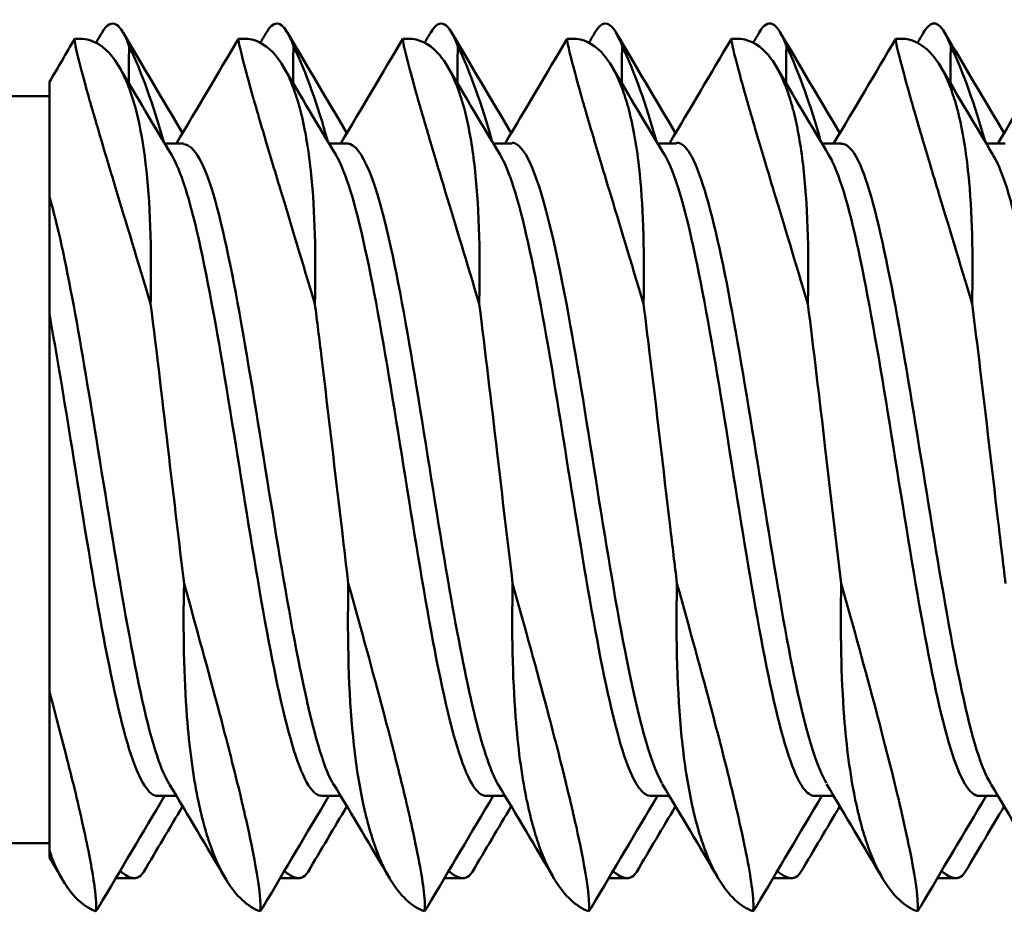
# Model space of a CAD drawing. Units: inches. Extents: x 0 to 17, y 0 to 11.
# Drawn here: x 7.7 to 7.8, y 4.1 to 4.2 of the extents above; entities that cross this region are included whole.
import ezdxf

# ---------------------------------------------------------------- set-up
doc = ezdxf.new("R2010")
doc.units = ezdxf.units.IN
doc.header["$MEASUREMENT"] = 0
doc.layers.add('Visible (ANSI)', color=7, linetype='Continuous', lineweight=50)

msp = doc.modelspace()

# ---------------------------------------------------------------- linework, layer by layer
at = {"layer": 'Visible (ANSI)', "color": 7}
for p, q in [((7.689944, 4.230865), (7.689454, 4.230865)), ((7.706444, 4.230865), (7.705885, 4.230865)), ((7.722944, 4.230865), (7.722385, 4.230865)), ((7.739444, 4.230865), (7.738885, 4.230865)), ((7.755944, 4.230865), (7.755385, 4.230865)), ((7.772444, 4.230865), (7.771885, 4.230865)), ((7.626898, 4.225111), (7.686898, 4.225111)), ((7.686898, 4.225057), (7.686898, 4.186678)), ((7.700359, 4.220361), (7.698467, 4.220361)), ((7.716859, 4.220361), (7.714967, 4.220361)), ((7.733359, 4.220361), (7.731467, 4.220361)), ((7.749859, 4.220361), (7.747967, 4.220361)), ((7.766359, 4.220361), (7.764467, 4.220361)), ((7.782859, 4.220361), (7.780967, 4.220361)), ((7.686898, 4.165328), (7.686898, 4.149341)), ((7.699651, 4.154861), (7.697759, 4.154861)), ((7.716151, 4.154861), (7.714259, 4.154861)), ((7.732651, 4.154861), (7.730759, 4.154861)), ((7.749151, 4.154861), (7.747259, 4.154861)), ((7.765651, 4.154861), (7.763759, 4.154861)), ((7.782151, 4.154861), (7.780259, 4.154861)), ((7.626898, 4.150111), (7.686898, 4.150111)), ((7.695423, 4.146611), (7.693568, 4.146611)), ((7.711923, 4.146611), (7.710068, 4.146611)), ((7.728423, 4.146611), (7.726568, 4.146611)), ((7.744923, 4.146611), (7.743068, 4.146611)), ((7.761423, 4.146611), (7.759568, 4.146611)), ((7.777923, 4.146611), (7.776068, 4.146611))]:
    msp.add_line(p, q, dxfattribs=at)
for points, knots in [([(7.69219, 4.231509), (7.692668, 4.232321), (7.693146, 4.232579), (7.694058, 4.232001), (7.694486, 4.23128), (7.694914, 4.230132)], [-7.6151822, -7.6151822, -7.6151822, -7.6151822, -7.5522628, -7.5522628, -7.4959368, -7.4959368, -7.4959368, -7.4959368]), ([(7.711414, 4.230132), (7.711365, 4.230263), (7.711316, 4.230389), (7.710579, 4.232196), (7.709897, 4.232762), (7.709033, 4.232022), (7.708858, 4.231798), (7.708684, 4.231502)], [7.382295, 7.382295, 7.382295, 7.382295, 7.3887115, 7.3887115, 7.4788177, 7.4788177, 7.5017268, 7.5017268, 7.5017268, 7.5017268]), ([(7.725184, 4.231502), (7.725647, 4.232289), (7.72611, 4.232561), (7.727024, 4.232058), (7.727468, 4.231326), (7.727914, 4.230132)], [-6.1714988, -6.1714988, -6.1714988, -6.1714988, -6.110563, -6.110563, -6.0519827, -6.0519827, -6.0519827, -6.0519827]), ([(7.744414, 4.230132), (7.744348, 4.230309), (7.744282, 4.230476), (7.743527, 4.232265), (7.742845, 4.232773), (7.741999, 4.231977), (7.741841, 4.231769), (7.741684, 4.231502)], [5.9383475, 5.9383475, 5.9383475, 5.9383475, 5.9470117, 5.9470117, 6.0371179, 6.0371179, 6.0577747, 6.0577747, 6.0577747, 6.0577747]), ([(7.758184, 4.231502), (7.75863, 4.23226), (7.759076, 4.232541), (7.759989, 4.232113), (7.760451, 4.231372), (7.760914, 4.230132)], [-4.727545, -4.727545, -4.727545, -4.727545, -4.6688633, -4.6688633, -4.6080289, -4.6080289, -4.6080289, -4.6080289]), ([(7.777414, 4.230132), (7.777331, 4.230355), (7.777248, 4.230562), (7.776476, 4.23233), (7.775794, 4.232779), (7.774964, 4.231931), (7.774824, 4.23174), (7.774684, 4.231502)], [4.4943991, 4.4943991, 4.4943991, 4.4943991, 4.5053119, 4.5053119, 4.5954181, 4.5954181, 4.6138232, 4.6138232, 4.6138232, 4.6138232]), ([(7.689454, 4.230865), (7.689373, 4.230865), (7.689474, 4.230221), (7.690014, 4.228022), (7.690349, 4.226774), (7.690838, 4.225051), (7.690887, 4.224877), (7.690958, 4.22463), (7.690978, 4.224559), (7.691014, 4.224434), (7.691029, 4.22438), (7.691062, 4.224267), (7.691079, 4.224207), (7.691121, 4.224063), (7.691145, 4.223979), (7.691228, 4.223692), (7.691287, 4.223487), (7.691534, 4.222639), (7.691732, 4.221964), (7.692419, 4.219638), (7.692957, 4.217844), (7.694583, 4.212454), (7.695771, 4.208544), (7.697058, 4.204266)], [0.026565, 0.026565, 0.026565, 0.026565, 0.1057064, 0.1057064, 0.1630744, 0.1630744, 0.1693568, 0.1693568, 0.1718452, 0.1718452, 0.1737119, 0.1737119, 0.1757651, 0.1757651, 0.1786109, 0.1786109, 0.1853518, 0.1853518, 0.2059192, 0.2059192, 0.2526687, 0.2526687, 0.3347383, 0.3347383, 0.3347383, 0.3347383]), ([(7.697058, 4.204266), (7.697061, 4.204393), (7.697064, 4.20452), (7.69717, 4.20988), (7.697021, 4.2145), (7.696336, 4.220226), (7.696039, 4.221907), (7.695626, 4.223567), (7.695579, 4.223748), (7.695509, 4.224005), (7.695487, 4.224084), (7.695448, 4.224222), (7.695432, 4.224282), (7.695397, 4.224403), (7.695378, 4.224465), (7.695332, 4.224621), (7.695303, 4.224715), (7.695188, 4.225087), (7.695098, 4.225357), (7.694794, 4.226209), (7.694568, 4.226753), (7.693627, 4.228686), (7.692808, 4.229699), (7.691282, 4.230671), (7.690628, 4.230865), (7.689944, 4.230865)], [0.015279, 0.015279, 0.015279, 0.015279, 0.0176407, 0.0176407, 0.1156241, 0.1156241, 0.1633407, 0.1633407, 0.1692938, 0.1692938, 0.171969, 0.171969, 0.1740003, 0.1740003, 0.1761536, 0.1761536, 0.1794806, 0.1794806, 0.1894622, 0.1894622, 0.2121869, 0.2121869, 0.2784807, 0.2784807, 0.3230855, 0.3230855, 0.3230855, 0.3230855]), ([(7.705885, 4.230865), (7.705832, 4.230865), (7.705988, 4.230063), (7.706624, 4.22761), (7.706924, 4.226507), (7.707346, 4.225023), (7.707393, 4.224857), (7.707461, 4.224619), (7.707481, 4.22455), (7.707518, 4.224421), (7.707535, 4.224362), (7.707569, 4.224242), (7.707587, 4.224181), (7.707631, 4.224028), (7.707657, 4.223937), (7.707754, 4.223601), (7.707827, 4.22335), (7.708077, 4.222492), (7.708263, 4.221859), (7.708947, 4.219545), (7.709498, 4.217709), (7.711124, 4.212318), (7.712293, 4.208471), (7.713558, 4.204266)], [0.0263317, 0.0263317, 0.0263317, 0.0263317, 0.1146052, 0.1146052, 0.163287, 0.163287, 0.1692753, 0.1692753, 0.1717153, 0.1717153, 0.1737559, 0.1737559, 0.1758547, 0.1758547, 0.1789288, 0.1789288, 0.1870888, 0.1870888, 0.2062529, 0.2062529, 0.2538899, 0.2538899, 0.3344733, 0.3344733, 0.3344733, 0.3344733]), ([(7.713558, 4.204266), (7.713665, 4.209145), (7.713558, 4.213505), (7.712952, 4.219535), (7.712618, 4.221582), (7.712135, 4.223532), (7.712086, 4.22372), (7.712016, 4.22398), (7.711995, 4.224054), (7.711959, 4.224183), (7.711944, 4.224238), (7.711911, 4.224352), (7.711894, 4.224411), (7.711853, 4.224551), (7.711829, 4.224631), (7.711748, 4.224895), (7.71169, 4.225076), (7.711432, 4.225849), (7.711218, 4.226398), (7.710495, 4.227995), (7.709936, 4.228864), (7.708456, 4.230415), (7.707486, 4.230865), (7.706444, 4.230865)], [0.015498, 0.015498, 0.015498, 0.015498, 0.1064, 0.1064, 0.1631003, 0.1631003, 0.1692791, 0.1692791, 0.1717931, 0.1717931, 0.1736661, 0.1736661, 0.1757135, 0.1757135, 0.1785284, 0.1785284, 0.1850912, 0.1850912, 0.2072307, 0.2072307, 0.2553601, 0.2553601, 0.3233501, 0.3233501, 0.3233501, 0.3233501]), ([(7.722385, 4.230865), (7.722337, 4.230865), (7.72246, 4.230209), (7.72302, 4.227991), (7.723355, 4.226754), (7.723838, 4.225051), (7.723886, 4.22488), (7.723956, 4.224635), (7.723977, 4.224564), (7.724013, 4.224438), (7.724028, 4.224384), (7.724061, 4.22427), (7.724078, 4.224211), (7.724119, 4.224068), (7.724143, 4.223984), (7.724224, 4.223705), (7.724282, 4.223505), (7.724541, 4.222615), (7.724755, 4.221886), (7.725478, 4.219443), (7.726036, 4.21758), (7.727661, 4.212196), (7.728814, 4.208403), (7.730058, 4.204266)], [0.0265594, 0.0265594, 0.0265594, 0.0265594, 0.1064, 0.1064, 0.1631003, 0.1631003, 0.1692791, 0.1692791, 0.1717931, 0.1717931, 0.1736661, 0.1736661, 0.1757135, 0.1757135, 0.1785284, 0.1785284, 0.1850912, 0.1850912, 0.2072307, 0.2072307, 0.2553601, 0.2553601, 0.3347271, 0.3347271, 0.3347271, 0.3347271]), ([(7.730058, 4.204266), (7.73006, 4.204356), (7.730062, 4.204445), (7.730171, 4.209759), (7.730028, 4.214376), (7.729349, 4.220152), (7.729048, 4.221872), (7.728627, 4.223563), (7.728579, 4.223745), (7.728511, 4.223997), (7.728491, 4.224069), (7.728455, 4.224201), (7.728438, 4.22426), (7.728403, 4.22438), (7.728386, 4.224441), (7.728342, 4.224589), (7.728315, 4.224676), (7.728218, 4.224991), (7.728145, 4.225214), (7.727896, 4.225938), (7.72771, 4.226411), (7.727025, 4.227939), (7.726475, 4.228809), (7.724992, 4.230397), (7.724006, 4.230865), (7.722944, 4.230865)], [0.0152776, 0.0152776, 0.0152776, 0.0152776, 0.0169424, 0.0169424, 0.1146044, 0.1146044, 0.1632858, 0.1632858, 0.1692741, 0.1692741, 0.1717141, 0.1717141, 0.1737547, 0.1737547, 0.1758535, 0.1758535, 0.1789277, 0.1789277, 0.1870876, 0.1870876, 0.2062517, 0.2062517, 0.2538888, 0.2538888, 0.3231046, 0.3231046, 0.3231046, 0.3231046]), ([(7.738885, 4.230865), (7.738832, 4.230865), (7.738988, 4.230063), (7.739624, 4.22761), (7.739924, 4.226507), (7.740346, 4.225023), (7.740393, 4.224857), (7.740461, 4.224619), (7.740481, 4.22455), (7.740518, 4.224421), (7.740535, 4.224362), (7.740569, 4.224242), (7.740587, 4.224181), (7.740631, 4.224028), (7.740657, 4.223937), (7.740754, 4.223601), (7.740827, 4.22335), (7.741077, 4.222492), (7.741263, 4.221859), (7.741947, 4.219545), (7.742498, 4.217709), (7.744124, 4.212318), (7.745293, 4.208471), (7.746558, 4.204266)], [0.0263305, 0.0263305, 0.0263305, 0.0263305, 0.1146044, 0.1146044, 0.1632858, 0.1632858, 0.1692741, 0.1692741, 0.1717141, 0.1717141, 0.1737547, 0.1737547, 0.1758535, 0.1758535, 0.1789277, 0.1789277, 0.1870876, 0.1870876, 0.2062517, 0.2062517, 0.2538888, 0.2538888, 0.3344721, 0.3344721, 0.3344721, 0.3344721]), ([(7.746558, 4.204266), (7.746665, 4.209145), (7.746558, 4.213505), (7.745952, 4.219535), (7.745618, 4.221582), (7.745135, 4.223532), (7.745086, 4.22372), (7.745016, 4.22398), (7.744995, 4.224054), (7.744959, 4.224183), (7.744944, 4.224238), (7.744911, 4.224352), (7.744894, 4.224411), (7.744853, 4.224551), (7.744829, 4.224631), (7.744748, 4.224895), (7.74469, 4.225076), (7.744432, 4.225849), (7.744218, 4.226398), (7.743495, 4.227995), (7.742936, 4.228864), (7.741456, 4.230415), (7.740486, 4.230865), (7.739444, 4.230865)], [0.015498, 0.015498, 0.015498, 0.015498, 0.1064, 0.1064, 0.1631003, 0.1631003, 0.1692791, 0.1692791, 0.1717931, 0.1717931, 0.1736661, 0.1736661, 0.1757135, 0.1757135, 0.1785284, 0.1785284, 0.1850912, 0.1850912, 0.2072307, 0.2072307, 0.2553601, 0.2553601, 0.3233501, 0.3233501, 0.3233501, 0.3233501]), ([(7.755385, 4.230865), (7.755337, 4.230865), (7.75546, 4.230209), (7.75602, 4.227991), (7.756355, 4.226754), (7.756838, 4.225051), (7.756886, 4.22488), (7.756956, 4.224635), (7.756977, 4.224564), (7.757013, 4.224438), (7.757028, 4.224384), (7.757061, 4.22427), (7.757078, 4.224211), (7.757119, 4.224068), (7.757143, 4.223984), (7.757224, 4.223705), (7.757282, 4.223505), (7.757541, 4.222615), (7.757755, 4.221886), (7.758478, 4.219443), (7.759036, 4.21758), (7.760661, 4.212196), (7.761814, 4.208403), (7.763058, 4.204266)], [0.0265594, 0.0265594, 0.0265594, 0.0265594, 0.1064, 0.1064, 0.1631003, 0.1631003, 0.1692791, 0.1692791, 0.1717931, 0.1717931, 0.1736661, 0.1736661, 0.1757135, 0.1757135, 0.1785284, 0.1785284, 0.1850912, 0.1850912, 0.2072307, 0.2072307, 0.2553601, 0.2553601, 0.3347271, 0.3347271, 0.3347271, 0.3347271]), ([(7.763058, 4.204266), (7.76306, 4.204356), (7.763062, 4.204445), (7.763171, 4.209759), (7.763028, 4.214376), (7.762349, 4.220152), (7.762048, 4.221872), (7.761627, 4.223563), (7.761579, 4.223745), (7.761511, 4.223997), (7.761491, 4.224069), (7.761455, 4.224201), (7.761438, 4.22426), (7.761403, 4.22438), (7.761386, 4.224441), (7.761342, 4.224589), (7.761315, 4.224676), (7.761218, 4.224991), (7.761145, 4.225214), (7.760896, 4.225938), (7.76071, 4.226411), (7.760025, 4.227939), (7.759475, 4.228809), (7.757992, 4.230397), (7.757006, 4.230865), (7.755944, 4.230865)], [0.0152776, 0.0152776, 0.0152776, 0.0152776, 0.0169424, 0.0169424, 0.1146044, 0.1146044, 0.1632858, 0.1632858, 0.1692741, 0.1692741, 0.1717141, 0.1717141, 0.1737547, 0.1737547, 0.1758535, 0.1758535, 0.1789277, 0.1789277, 0.1870876, 0.1870876, 0.2062517, 0.2062517, 0.2538888, 0.2538888, 0.3231046, 0.3231046, 0.3231046, 0.3231046]), ([(7.771885, 4.230865), (7.771832, 4.230865), (7.771988, 4.230063), (7.772624, 4.22761), (7.772924, 4.226507), (7.773346, 4.225023), (7.773393, 4.224857), (7.773461, 4.224619), (7.773481, 4.22455), (7.773518, 4.224421), (7.773535, 4.224362), (7.773569, 4.224242), (7.773587, 4.224181), (7.773631, 4.224028), (7.773657, 4.223937), (7.773754, 4.223601), (7.773827, 4.22335), (7.774077, 4.222492), (7.774263, 4.221859), (7.774947, 4.219545), (7.775498, 4.217709), (7.777124, 4.212318), (7.778293, 4.208471), (7.779558, 4.204266)], [0.0263305, 0.0263305, 0.0263305, 0.0263305, 0.1146044, 0.1146044, 0.1632858, 0.1632858, 0.1692741, 0.1692741, 0.1717141, 0.1717141, 0.1737547, 0.1737547, 0.1758535, 0.1758535, 0.1789277, 0.1789277, 0.1870876, 0.1870876, 0.2062517, 0.2062517, 0.2538888, 0.2538888, 0.3344721, 0.3344721, 0.3344721, 0.3344721]), ([(7.779558, 4.204266), (7.779665, 4.209145), (7.779558, 4.213505), (7.778952, 4.219535), (7.778618, 4.221582), (7.778135, 4.223532), (7.778086, 4.22372), (7.778016, 4.22398), (7.777995, 4.224054), (7.777959, 4.224183), (7.777944, 4.224238), (7.777911, 4.224352), (7.777894, 4.224411), (7.777853, 4.224551), (7.777829, 4.224631), (7.777748, 4.224895), (7.77769, 4.225076), (7.777432, 4.225849), (7.777218, 4.226398), (7.776495, 4.227995), (7.775936, 4.228864), (7.774456, 4.230415), (7.773486, 4.230865), (7.772444, 4.230865)], [0.015498, 0.015498, 0.015498, 0.015498, 0.1064, 0.1064, 0.1631003, 0.1631003, 0.1692791, 0.1692791, 0.1717931, 0.1717931, 0.1736661, 0.1736661, 0.1757135, 0.1757135, 0.1785284, 0.1785284, 0.1850912, 0.1850912, 0.2072307, 0.2072307, 0.2553601, 0.2553601, 0.3233501, 0.3233501, 0.3233501, 0.3233501]), ([(7.694914, 4.230132), (7.694912, 4.230074), (7.69491, 4.230015), (7.694874, 4.22885), (7.694865, 4.227657), (7.694886, 4.226382)], [0.01527692, 0.01527692, 0.01527692, 0.01527692, 0.01697285, 0.01697285, 0.04893516, 0.04893516, 0.04893516, 0.04893516]), ([(7.698359, 4.220542), (7.698353, 4.220565), (7.698346, 4.220587), (7.697325, 4.224281), (7.696166, 4.227473), (7.694914, 4.230132)], [0.26182388, 0.26182388, 0.26182388, 0.26182388, 0.26231125, 0.26231125, 0.34213952, 0.34213952, 0.34213952, 0.34213952]), ([(7.727914, 4.230132), (7.727912, 4.230074), (7.72791, 4.230015), (7.727874, 4.22885), (7.727865, 4.227657), (7.727886, 4.226382)], [0.01527875, 0.01527875, 0.01527875, 0.01527875, 0.01697425, 0.01697425, 0.04893699, 0.04893699, 0.04893699, 0.04893699]), ([(7.731359, 4.220542), (7.731353, 4.220565), (7.731346, 4.220587), (7.730325, 4.224281), (7.729166, 4.227473), (7.727914, 4.230132)], [0.26182388, 0.26182388, 0.26182388, 0.26182388, 0.26231125, 0.26231125, 0.34213952, 0.34213952, 0.34213952, 0.34213952]), ([(7.760914, 4.230132), (7.760912, 4.230074), (7.76091, 4.230015), (7.760874, 4.22885), (7.760865, 4.227657), (7.760886, 4.226382)], [0.01527875, 0.01527875, 0.01527875, 0.01527875, 0.01697425, 0.01697425, 0.04893699, 0.04893699, 0.04893699, 0.04893699]), ([(7.764359, 4.220542), (7.764353, 4.220565), (7.764346, 4.220587), (7.763325, 4.224281), (7.762166, 4.227473), (7.760914, 4.230132)], [0.26182388, 0.26182388, 0.26182388, 0.26182388, 0.26231125, 0.26231125, 0.34213952, 0.34213952, 0.34213952, 0.34213952]), ([(7.686898, 4.225057), (7.686898, 4.225827), (7.686898, 4.226299), (7.686898, 4.226519), (7.686898, 4.226543), (7.686898, 4.226543)], [0.09682631, 0.09682631, 0.09682631, 0.09682631, 0.13838139, 0.13838139, 0.15027064, 0.15027064, 0.15027064, 0.15027064]), ([(7.715436, 4.155973), (7.715401, 4.156032), (7.713422, 4.159417), (7.709464, 4.181014), (7.704474, 4.214724), (7.701427, 4.220254), (7.700359, 4.220276)], [36.861311, 36.861311, 36.861311, 36.861311, 36.881773, 37.991279, 39.122129, 39.731966, 39.731966, 39.731966, 39.731966]), ([(7.731936, 4.156019), (7.730319, 4.158846), (7.726736, 4.175229), (7.721711, 4.211357), (7.718302, 4.220232), (7.716859, 4.220346)], [33.719719, 33.719719, 33.719719, 33.719719, 34.643509, 35.766264, 36.590373, 36.590373, 36.590373, 36.590373]), ([(7.748436, 4.1561), (7.747181, 4.158276), (7.743982, 4.17045), (7.738956, 4.207025), (7.735187, 4.220379), (7.733359, 4.220445)], [30.578126, 30.578126, 30.578126, 30.578126, 31.295462, 32.405106, 33.44878, 33.44878, 33.44878, 33.44878]), ([(7.764936, 4.156143), (7.764041, 4.157631), (7.761186, 4.166504), (7.756378, 4.200701), (7.752248, 4.219699), (7.750077, 4.220438), (7.749859, 4.220424)], [27.436533, 27.436533, 27.436533, 27.436533, 27.948148, 29.067288, 30.182957, 30.307188, 30.307188, 30.307188, 30.307188]), ([(7.781436, 4.15607), (7.780961, 4.156827), (7.778504, 4.162708), (7.774074, 4.191738), (7.769524, 4.217921), (7.766955, 4.220371), (7.766359, 4.220326)], [24.294941, 24.294941, 24.294941, 24.294941, 24.566647, 25.698164, 26.825217, 27.165595, 27.165595, 27.165595, 27.165595]), ([(7.714259, 4.154865), (7.713749, 4.154865), (7.712268, 4.156193), (7.709815, 4.164759), (7.706883, 4.181888), (7.703932, 4.200924), (7.701359, 4.213922), (7.699776, 4.218171), (7.699182, 4.219165)], [36.590373, 36.590373, 36.590373, 36.590373, 36.881773, 37.436526, 37.991279, 38.556704, 39.122129, 39.461027, 39.461027, 39.461027, 39.461027]), ([(7.730759, 4.154856), (7.730648, 4.154856), (7.729547, 4.155068), (7.727455, 4.159676), (7.724492, 4.174883), (7.721536, 4.19397), (7.718602, 4.210976), (7.716651, 4.217553), (7.715682, 4.21917)], [33.44878, 33.44878, 33.44878, 33.44878, 33.512181, 34.077845, 34.643509, 35.204887, 35.766264, 36.319434, 36.319434, 36.319434, 36.319434]), ([(7.747259, 4.154859), (7.746503, 4.154867), (7.744773, 4.157214), (7.7411, 4.172722), (7.737214, 4.200568), (7.733919, 4.21539), (7.732566, 4.218524), (7.732182, 4.219163)], [30.307188, 30.307188, 30.307188, 30.307188, 30.73921, 31.295462, 32.405106, 32.958644, 33.177842, 33.177842, 33.177842, 33.177842]), ([(7.763759, 4.154864), (7.763372, 4.154863), (7.762002, 4.15579), (7.759653, 4.163119), (7.75671, 4.179788), (7.753775, 4.198804), (7.751099, 4.213023), (7.749402, 4.217959), (7.748682, 4.219167)], [27.165595, 27.165595, 27.165595, 27.165595, 27.386682, 27.948148, 28.507718, 29.067288, 29.625122, 30.036249, 30.036249, 30.036249, 30.036249]), ([(7.780259, 4.154855), (7.779309, 4.154854), (7.777369, 4.158221), (7.774438, 4.172197), (7.77147, 4.191152), (7.768507, 4.20897), (7.766412, 4.216894), (7.765304, 4.218968), (7.765182, 4.21917)], [24.024002, 24.024002, 24.024002, 24.024002, 24.566647, 25.132406, 25.698164, 26.26169, 26.825217, 26.894657, 26.894657, 26.894657, 26.894657]), ([(7.796759, 4.154916), (7.796124, 4.154872), (7.794519, 4.156507), (7.791943, 4.166752), (7.789034, 4.184109), (7.786125, 4.202755), (7.783675, 4.21454), (7.782194, 4.218301), (7.781682, 4.219158)], [20.88241, 20.88241, 20.88241, 20.88241, 21.245203, 21.799391, 22.353578, 22.90714, 23.460702, 23.753064, 23.753064, 23.753064, 23.753064]), ([(7.698936, 4.156057), (7.698526, 4.156708), (7.696138, 4.162169), (7.692125, 4.187922), (7.688519, 4.209503), (7.686898, 4.215032)], [40.002904, 40.002904, 40.002904, 40.002904, 40.237247, 41.366946, 42.295087, 42.295087, 42.295087, 42.295087]), ([(7.700414, 4.176185), (7.699913, 4.180314), (7.699414, 4.184587), (7.698292, 4.194156), (7.697677, 4.199368), (7.697058, 4.204266)], [7.86357, 7.86357, 7.86357, 7.86357, 7.9293489, 7.9293489, 8.0104636, 8.0104636, 8.0104636, 8.0104636]), ([(7.713558, 4.204266), (7.713778, 4.202523), (7.713999, 4.200733), (7.714909, 4.193225), (7.715591, 4.187307), (7.716492, 4.179698), (7.716703, 4.177927), (7.716914, 4.176185)], [-6.6801442, -6.6801442, -6.6801442, -6.6801442, -6.6512005, -6.6512005, -6.5610942, -6.5610942, -6.5333426, -6.5333426, -6.5333426, -6.5333426]), ([(7.733414, 4.176185), (7.732896, 4.180457), (7.73238, 4.18488), (7.731257, 4.194446), (7.73066, 4.199505), (7.730058, 4.204266)], [6.4196176, 6.4196176, 6.4196176, 6.4196176, 6.4876491, 6.4876491, 6.5665151, 6.5665151, 6.5665151, 6.5665151]), ([(7.746558, 4.204266), (7.746761, 4.202658), (7.746965, 4.201011), (7.747857, 4.193664), (7.748539, 4.187749), (7.749457, 4.179985), (7.749686, 4.178068), (7.749914, 4.176185)], [-5.2361908, -5.2361908, -5.2361908, -5.2361908, -5.2095007, -5.2095007, -5.1193944, -5.1193944, -5.089389, -5.089389, -5.089389, -5.089389]), ([(7.766414, 4.176185), (7.765879, 4.180599), (7.765346, 4.185174), (7.764223, 4.194736), (7.763642, 4.199643), (7.763058, 4.204266)], [4.9756657, 4.9756657, 4.9756657, 4.9756657, 5.0459493, 5.0459493, 5.1225657, 5.1225657, 5.1225657, 5.1225657]), ([(7.779558, 4.204266), (7.779744, 4.202793), (7.77993, 4.201288), (7.780806, 4.194102), (7.781488, 4.188192), (7.782423, 4.180272), (7.782669, 4.178209), (7.782914, 4.176185)], [-3.7922379, -3.7922379, -3.7922379, -3.7922379, -3.7678009, -3.7678009, -3.6776946, -3.6776946, -3.6454351, -3.6454351, -3.6454351, -3.6454351]), ([(7.697759, 4.154856), (7.696875, 4.154866), (7.695001, 4.157885), (7.692139, 4.170987), (7.689402, 4.188441), (7.687654, 4.199086), (7.686898, 4.203234)], [39.731966, 39.731966, 39.731966, 39.731966, 40.237247, 40.802096, 41.366946, 41.800049, 41.800049, 41.800049, 41.800049]), ([(7.686898, 4.165328), (7.686898, 4.166372), (7.686898, 4.167431), (7.686898, 4.173433), (7.686898, 4.178568), (7.686898, 4.184647), (7.686898, 4.185668), (7.686898, 4.186678)], [0.1591876, 0.1591876, 0.1591876, 0.1591876, 0.176175, 0.176175, 0.2542137, 0.2542137, 0.2700924, 0.2700924, 0.2700924, 0.2700924]), ([(7.700414, 4.176185), (7.700315, 4.17132), (7.700399, 4.166819), (7.700941, 4.159775), (7.701299, 4.157051), (7.701832, 4.154418), (7.701882, 4.154181), (7.701953, 4.153854), (7.701974, 4.15376), (7.702011, 4.153599), (7.702026, 4.15353), (7.702059, 4.153389), (7.702076, 4.153316), (7.702117, 4.153145), (7.70214, 4.153047), (7.702218, 4.152731), (7.702273, 4.152514), (7.702529, 4.151544), (7.702743, 4.150831), (7.703464, 4.148718), (7.704021, 4.147487), (7.705648, 4.144792), (7.706806, 4.143725), (7.708058, 4.143277)], [0.0229045, 0.0229045, 0.0229045, 0.0229045, 0.1070062, 0.1070062, 0.1702177, 0.1702177, 0.1765497, 0.1765497, 0.1791134, 0.1791134, 0.180999, 0.180999, 0.1830366, 0.1830366, 0.1857958, 0.1857958, 0.1920463, 0.1920463, 0.2142619, 0.2142619, 0.2623112, 0.2623112, 0.3421395, 0.3421395, 0.3421395, 0.3421395]), ([(7.708058, 4.143277), (7.70806, 4.143287), (7.708062, 4.143297), (7.70817, 4.143907), (7.708028, 4.145482), (7.707348, 4.149215), (7.707048, 4.150675), (7.706627, 4.152544), (7.706579, 4.152752), (7.706511, 4.153049), (7.706491, 4.153136), (7.706455, 4.153295), (7.706438, 4.153368), (7.706403, 4.153517), (7.706386, 4.153593), (7.706342, 4.153781), (7.706315, 4.153893), (7.706218, 4.154307), (7.706145, 4.154613), (7.705895, 4.155656), (7.705709, 4.156416), (7.705025, 4.159162), (7.704474, 4.161289), (7.702848, 4.167407), (7.701679, 4.171651), (7.700414, 4.176185)], [0.0152788, 0.0152788, 0.0152788, 0.0152788, 0.0169743, 0.0169743, 0.1146503, 0.1146503, 0.1632893, 0.1632893, 0.169276, 0.169276, 0.1717157, 0.1717157, 0.1737563, 0.1737563, 0.1758551, 0.1758551, 0.1789297, 0.1789297, 0.1870924, 0.1870924, 0.2062573, 0.2062573, 0.2539003, 0.2539003, 0.3344731, 0.3344731, 0.3344731, 0.3344731]), ([(7.716914, 4.176185), (7.716913, 4.176123), (7.716912, 4.17606), (7.716801, 4.170367), (7.716939, 4.16524), (7.717613, 4.158525), (7.717917, 4.156452), (7.718345, 4.154356), (7.718392, 4.154132), (7.718461, 4.153821), (7.718481, 4.153732), (7.718518, 4.153569), (7.718534, 4.153496), (7.718569, 4.153347), (7.718587, 4.153272), (7.71863, 4.153088), (7.718657, 4.15298), (7.718753, 4.152588), (7.718826, 4.15231), (7.719088, 4.151343), (7.71929, 4.150687), (7.719975, 4.148702), (7.720506, 4.147528), (7.722112, 4.144826), (7.723287, 4.143732), (7.724558, 4.143277)], [0.0225737, 0.0225737, 0.0225737, 0.0225737, 0.0236508, 0.0236508, 0.1210499, 0.1210499, 0.1705379, 0.1705379, 0.1765552, 0.1765552, 0.179, 0.179, 0.1810419, 0.1810419, 0.1831391, 0.1831391, 0.1862056, 0.1862056, 0.1943147, 0.1943147, 0.2149626, 0.2149626, 0.2607541, 0.2607541, 0.3417648, 0.3417648, 0.3417648, 0.3417648]), ([(7.724558, 4.143277), (7.724625, 4.143607), (7.724609, 4.144272), (7.724313, 4.146814), (7.723889, 4.149141), (7.723158, 4.152407), (7.723103, 4.152649), (7.723023, 4.152999), (7.722999, 4.153104), (7.722959, 4.153276), (7.722943, 4.153343), (7.722911, 4.153484), (7.722894, 4.153558), (7.722852, 4.153735), (7.722828, 4.153838), (7.722747, 4.154186), (7.722688, 4.154434), (7.722442, 4.155463), (7.722244, 4.156275), (7.721559, 4.159027), (7.721025, 4.161095), (7.719399, 4.16722), (7.718206, 4.171552), (7.716914, 4.176185)], [0.0154942, 0.0154942, 0.0154942, 0.0154942, 0.0726285, 0.0726285, 0.1618686, 0.1618686, 0.1688651, 0.1688651, 0.1718384, 0.1718384, 0.1737086, 0.1737086, 0.1757586, 0.1757586, 0.1785872, 0.1785872, 0.185228, 0.185228, 0.2058153, 0.2058153, 0.2523402, 0.2523402, 0.3347899, 0.3347899, 0.3347899, 0.3347899]), ([(7.733414, 4.176185), (7.733315, 4.17132), (7.733399, 4.166819), (7.733941, 4.159775), (7.734299, 4.157051), (7.734832, 4.154418), (7.734882, 4.154181), (7.734953, 4.153854), (7.734974, 4.15376), (7.735011, 4.153599), (7.735026, 4.15353), (7.735059, 4.153389), (7.735076, 4.153316), (7.735117, 4.153145), (7.73514, 4.153047), (7.735218, 4.152731), (7.735273, 4.152514), (7.735529, 4.151544), (7.735743, 4.150831), (7.736464, 4.148718), (7.737021, 4.147487), (7.738648, 4.144792), (7.739806, 4.143725), (7.741058, 4.143277)], [0.0229045, 0.0229045, 0.0229045, 0.0229045, 0.1070062, 0.1070062, 0.1702177, 0.1702177, 0.1765497, 0.1765497, 0.1791134, 0.1791134, 0.180999, 0.180999, 0.1830366, 0.1830366, 0.1857958, 0.1857958, 0.1920463, 0.1920463, 0.2142619, 0.2142619, 0.2623112, 0.2623112, 0.3421395, 0.3421395, 0.3421395, 0.3421395]), ([(7.741058, 4.143277), (7.74106, 4.143287), (7.741062, 4.143297), (7.74117, 4.143907), (7.741028, 4.145482), (7.740348, 4.149215), (7.740048, 4.150675), (7.739627, 4.152544), (7.739579, 4.152752), (7.739511, 4.153049), (7.739491, 4.153136), (7.739455, 4.153295), (7.739438, 4.153368), (7.739403, 4.153517), (7.739386, 4.153593), (7.739342, 4.153781), (7.739315, 4.153893), (7.739218, 4.154307), (7.739145, 4.154613), (7.738895, 4.155656), (7.738709, 4.156416), (7.738025, 4.159162), (7.737474, 4.161289), (7.735848, 4.167407), (7.734679, 4.171651), (7.733414, 4.176185)], [0.0152788, 0.0152788, 0.0152788, 0.0152788, 0.0169743, 0.0169743, 0.1146503, 0.1146503, 0.1632893, 0.1632893, 0.169276, 0.169276, 0.1717157, 0.1717157, 0.1737563, 0.1737563, 0.1758551, 0.1758551, 0.1789297, 0.1789297, 0.1870924, 0.1870924, 0.2062573, 0.2062573, 0.2539003, 0.2539003, 0.3344731, 0.3344731, 0.3344731, 0.3344731]), ([(7.749914, 4.176185), (7.749913, 4.176123), (7.749912, 4.17606), (7.749801, 4.170367), (7.749939, 4.16524), (7.750613, 4.158525), (7.750917, 4.156452), (7.751345, 4.154356), (7.751392, 4.154132), (7.751461, 4.153821), (7.751481, 4.153732), (7.751518, 4.153569), (7.751534, 4.153496), (7.751569, 4.153347), (7.751587, 4.153272), (7.75163, 4.153088), (7.751657, 4.15298), (7.751753, 4.152588), (7.751826, 4.15231), (7.752088, 4.151343), (7.75229, 4.150687), (7.752975, 4.148702), (7.753506, 4.147528), (7.755112, 4.144826), (7.756287, 4.143732), (7.757558, 4.143277)], [0.0225737, 0.0225737, 0.0225737, 0.0225737, 0.0236508, 0.0236508, 0.1210499, 0.1210499, 0.1705379, 0.1705379, 0.1765552, 0.1765552, 0.179, 0.179, 0.1810419, 0.1810419, 0.1831391, 0.1831391, 0.1862056, 0.1862056, 0.1943147, 0.1943147, 0.2149626, 0.2149626, 0.2607541, 0.2607541, 0.3417648, 0.3417648, 0.3417648, 0.3417648]), ([(7.757558, 4.143277), (7.757625, 4.143607), (7.757609, 4.144272), (7.757313, 4.146814), (7.756889, 4.149141), (7.756158, 4.152407), (7.756103, 4.152649), (7.756023, 4.152999), (7.755999, 4.153104), (7.755959, 4.153276), (7.755943, 4.153343), (7.755911, 4.153484), (7.755894, 4.153558), (7.755852, 4.153735), (7.755828, 4.153838), (7.755747, 4.154186), (7.755688, 4.154434), (7.755442, 4.155463), (7.755244, 4.156275), (7.754559, 4.159027), (7.754025, 4.161095), (7.752399, 4.16722), (7.751206, 4.171552), (7.749914, 4.176185)], [0.0154942, 0.0154942, 0.0154942, 0.0154942, 0.0726285, 0.0726285, 0.1618686, 0.1618686, 0.1688651, 0.1688651, 0.1718384, 0.1718384, 0.1737086, 0.1737086, 0.1757586, 0.1757586, 0.1785872, 0.1785872, 0.185228, 0.185228, 0.2058153, 0.2058153, 0.2523402, 0.2523402, 0.3347899, 0.3347899, 0.3347899, 0.3347899]), ([(7.766414, 4.176185), (7.766315, 4.17132), (7.766399, 4.166819), (7.766941, 4.159775), (7.767299, 4.157051), (7.767832, 4.154418), (7.767882, 4.154181), (7.767953, 4.153854), (7.767974, 4.15376), (7.768011, 4.153599), (7.768026, 4.15353), (7.768059, 4.153389), (7.768076, 4.153316), (7.768117, 4.153145), (7.76814, 4.153047), (7.768218, 4.152731), (7.768273, 4.152514), (7.768529, 4.151544), (7.768743, 4.150831), (7.769464, 4.148718), (7.770021, 4.147487), (7.771648, 4.144792), (7.772806, 4.143725), (7.774058, 4.143277)], [0.0229045, 0.0229045, 0.0229045, 0.0229045, 0.1070062, 0.1070062, 0.1702177, 0.1702177, 0.1765497, 0.1765497, 0.1791134, 0.1791134, 0.180999, 0.180999, 0.1830366, 0.1830366, 0.1857958, 0.1857958, 0.1920463, 0.1920463, 0.2142619, 0.2142619, 0.2623112, 0.2623112, 0.3421395, 0.3421395, 0.3421395, 0.3421395]), ([(7.774058, 4.143277), (7.77406, 4.143287), (7.774062, 4.143297), (7.77417, 4.143907), (7.774028, 4.145482), (7.773348, 4.149215), (7.773048, 4.150675), (7.772627, 4.152544), (7.772579, 4.152752), (7.772511, 4.153049), (7.772491, 4.153136), (7.772455, 4.153295), (7.772438, 4.153368), (7.772403, 4.153517), (7.772386, 4.153593), (7.772342, 4.153781), (7.772315, 4.153893), (7.772218, 4.154307), (7.772145, 4.154613), (7.771895, 4.155656), (7.771709, 4.156416), (7.771025, 4.159162), (7.770474, 4.161289), (7.768848, 4.167407), (7.767679, 4.171651), (7.766414, 4.176185)], [0.0152788, 0.0152788, 0.0152788, 0.0152788, 0.0169743, 0.0169743, 0.1146503, 0.1146503, 0.1632893, 0.1632893, 0.169276, 0.169276, 0.1717157, 0.1717157, 0.1737563, 0.1737563, 0.1758551, 0.1758551, 0.1789297, 0.1789297, 0.1870924, 0.1870924, 0.2062573, 0.2062573, 0.2539003, 0.2539003, 0.3344731, 0.3344731, 0.3344731, 0.3344731]), ([(7.691559, 4.14328), (7.691636, 4.143663), (7.691601, 4.144494), (7.691403, 4.145964), (7.691373, 4.146179), (7.691111, 4.147893), (7.690731, 4.149852), (7.690145, 4.152461), (7.690094, 4.152687), (7.690019, 4.153018), (7.689995, 4.15312), (7.689955, 4.153296), (7.689938, 4.153369), (7.689903, 4.153518), (7.689885, 4.153593), (7.689842, 4.153782), (7.689815, 4.153894), (7.689718, 4.154309), (7.689645, 4.154616), (7.689395, 4.155659), (7.689209, 4.156419), (7.6884, 4.159665), (7.687689, 4.162386), (7.686898, 4.165328)], [0.0156405, 0.0156405, 0.0156405, 0.0156405, 0.0817391, 0.0817391, 0.0923624, 0.0923624, 0.1624774, 0.1624774, 0.169002, 0.169002, 0.1718877, 0.1718877, 0.1739281, 0.1739281, 0.1760278, 0.1760278, 0.1791056, 0.1791056, 0.1872885, 0.1872885, 0.2064611, 0.2064611, 0.266247, 0.266247, 0.266247, 0.266247]), ([(7.686898, 4.149341), (7.687561, 4.147475), (7.688357, 4.146015), (7.689966, 4.14414), (7.690741, 4.143576), (7.691559, 4.14328)], [0.0000104, 0.0000104, 0.0000104, 0.0000104, 0.0657729, 0.0657729, 0.118216, 0.118216, 0.118216, 0.118216]), ([(7.696369, 4.147245), (7.696176, 4.146918), (7.695943, 4.146717), (7.695626, 4.146631), (7.695579, 4.146622), (7.695509, 4.146614), (7.695487, 4.146612), (7.695448, 4.146611), (7.695432, 4.14661), (7.695397, 4.146611), (7.695378, 4.146611), (7.695332, 4.146614), (7.695303, 4.146617), (7.695188, 4.146633), (7.695098, 4.146655), (7.694794, 4.146759), (7.694568, 4.146884), (7.694219, 4.147141), (7.694108, 4.147231), (7.693994, 4.147331)], [0.12810684, 0.12810684, 0.12810684, 0.12810684, 0.16334073, 0.16334073, 0.16929377, 0.16929377, 0.17196898, 0.17196898, 0.1740003, 0.1740003, 0.17615361, 0.17615361, 0.17948057, 0.17948057, 0.18946218, 0.18946218, 0.21218693, 0.21218693, 0.22246902, 0.22246902, 0.22246902, 0.22246902]), ([(7.712869, 4.147245), (7.712678, 4.146922), (7.712449, 4.146722), (7.712135, 4.146632), (7.712086, 4.146623), (7.712016, 4.146615), (7.711995, 4.146613), (7.711959, 4.146611), (7.711944, 4.146611), (7.711911, 4.14661), (7.711894, 4.146611), (7.711853, 4.146613), (7.711829, 4.146614), (7.711748, 4.146623), (7.71169, 4.146634), (7.711432, 4.146699), (7.711218, 4.146799), (7.710831, 4.147052), (7.710665, 4.14718), (7.710494, 4.147331)], [0.12831084, 0.12831084, 0.12831084, 0.12831084, 0.1631003, 0.1631003, 0.16927912, 0.16927912, 0.17179307, 0.17179307, 0.17366606, 0.17366606, 0.17571353, 0.17571353, 0.17852838, 0.17852838, 0.18509118, 0.18509118, 0.20723068, 0.20723068, 0.22268756, 0.22268756, 0.22268756, 0.22268756]), ([(7.729369, 4.147245), (7.729176, 4.146918), (7.728944, 4.146718), (7.728627, 4.146631), (7.728579, 4.146622), (7.728511, 4.146614), (7.728491, 4.146613), (7.728455, 4.146611), (7.728438, 4.14661), (7.728403, 4.146611), (7.728386, 4.146611), (7.728342, 4.146613), (7.728315, 4.146616), (7.728218, 4.146628), (7.728145, 4.146643), (7.727896, 4.146718), (7.72771, 4.146807), (7.727347, 4.14704), (7.727174, 4.147173), (7.726994, 4.147331)], [0.12810329, 0.12810329, 0.12810329, 0.12810329, 0.16328584, 0.16328584, 0.16927412, 0.16927412, 0.17171406, 0.17171406, 0.17375471, 0.17375471, 0.17585347, 0.17585347, 0.17892766, 0.17892766, 0.18708762, 0.18708762, 0.20625174, 0.20625174, 0.22246818, 0.22246818, 0.22246818, 0.22246818]), ([(7.745869, 4.147245), (7.745678, 4.146922), (7.745449, 4.146722), (7.745135, 4.146632), (7.745086, 4.146623), (7.745016, 4.146615), (7.744995, 4.146613), (7.744959, 4.146611), (7.744944, 4.146611), (7.744911, 4.14661), (7.744894, 4.146611), (7.744853, 4.146613), (7.744829, 4.146614), (7.744748, 4.146623), (7.74469, 4.146634), (7.744432, 4.146699), (7.744218, 4.146799), (7.743831, 4.147052), (7.743665, 4.14718), (7.743494, 4.147331)], [0.12831084, 0.12831084, 0.12831084, 0.12831084, 0.1631003, 0.1631003, 0.16927912, 0.16927912, 0.17179307, 0.17179307, 0.17366606, 0.17366606, 0.17571353, 0.17571353, 0.17852838, 0.17852838, 0.18509118, 0.18509118, 0.20723068, 0.20723068, 0.22268756, 0.22268756, 0.22268756, 0.22268756]), ([(7.762369, 4.147245), (7.762176, 4.146918), (7.761944, 4.146718), (7.761627, 4.146631), (7.761579, 4.146622), (7.761511, 4.146614), (7.761491, 4.146613), (7.761455, 4.146611), (7.761438, 4.14661), (7.761403, 4.146611), (7.761386, 4.146611), (7.761342, 4.146613), (7.761315, 4.146616), (7.761218, 4.146628), (7.761145, 4.146643), (7.760896, 4.146718), (7.76071, 4.146807), (7.760347, 4.14704), (7.760174, 4.147173), (7.759994, 4.147331)], [0.12810329, 0.12810329, 0.12810329, 0.12810329, 0.16328584, 0.16328584, 0.16927412, 0.16927412, 0.17171406, 0.17171406, 0.17375471, 0.17375471, 0.17585347, 0.17585347, 0.17892766, 0.17892766, 0.18708762, 0.18708762, 0.20625174, 0.20625174, 0.22246818, 0.22246818, 0.22246818, 0.22246818]), ([(7.778869, 4.147245), (7.778678, 4.146922), (7.778449, 4.146722), (7.778135, 4.146632), (7.778086, 4.146623), (7.778016, 4.146615), (7.777995, 4.146613), (7.777959, 4.146611), (7.777944, 4.146611), (7.777911, 4.14661), (7.777894, 4.146611), (7.777853, 4.146613), (7.777829, 4.146614), (7.777748, 4.146623), (7.77769, 4.146634), (7.777432, 4.146699), (7.777218, 4.146799), (7.776831, 4.147052), (7.776665, 4.14718), (7.776494, 4.147331)], [0.12831084, 0.12831084, 0.12831084, 0.12831084, 0.1631003, 0.1631003, 0.16927912, 0.16927912, 0.17179307, 0.17179307, 0.17366606, 0.17366606, 0.17571353, 0.17571353, 0.17852838, 0.17852838, 0.18509118, 0.18509118, 0.20723068, 0.20723068, 0.22268756, 0.22268756, 0.22268756, 0.22268756]), ([(7.691559, 4.14328), (7.69157, 4.143293), (7.69158, 4.143306), (7.691682, 4.143434), (7.691773, 4.143568), (7.691864, 4.143723)], [-7.64287775, -7.64287775, -7.64287775, -7.64287775, -7.64144755, -7.64144755, -7.62948324, -7.62948324, -7.62948324, -7.62948324])]:
    msp.add_open_spline(points, degree=3, knots=knots, dxfattribs=at)
for points in [[(7.691574, 4.230465), (7.69178, 4.230813), (7.691985, 4.231161), (7.69219, 4.231509)], [(7.694289, 4.231502), (7.696275, 4.22813), (7.698268, 4.224761), (7.700273, 4.221401)], [(7.708073, 4.230465), (7.708277, 4.230811), (7.70848, 4.231156), (7.708684, 4.231502)], [(7.710789, 4.231502), (7.712775, 4.22813), (7.714768, 4.224761), (7.716773, 4.221401)], [(7.724573, 4.230465), (7.724777, 4.230811), (7.72498, 4.231156), (7.725184, 4.231502)], [(7.727289, 4.231502), (7.729275, 4.22813), (7.731268, 4.224761), (7.733273, 4.221401)], [(7.741073, 4.230465), (7.741277, 4.230811), (7.74148, 4.231156), (7.741684, 4.231502)], [(7.743789, 4.231502), (7.745775, 4.22813), (7.747768, 4.224761), (7.749773, 4.221401)], [(7.757573, 4.230465), (7.757777, 4.230811), (7.75798, 4.231156), (7.758184, 4.231502)], [(7.760289, 4.231502), (7.762275, 4.22813), (7.764268, 4.224761), (7.766273, 4.221401)], [(7.774073, 4.230465), (7.774277, 4.230811), (7.77448, 4.231156), (7.774684, 4.231502)], [(7.776789, 4.231502), (7.778775, 4.22813), (7.780768, 4.224761), (7.782773, 4.221401)], [(7.686898, 4.226543), (7.687746, 4.22798), (7.688593, 4.229417), (7.689439, 4.230855)], [(7.699651, 4.220361), (7.70174, 4.223853), (7.703813, 4.227355), (7.705879, 4.230861)], [(7.711414, 4.230132), (7.711375, 4.228979), (7.711364, 4.227727), (7.711386, 4.226382)], [(7.714859, 4.220542), (7.713839, 4.22424), (7.712674, 4.227456), (7.711414, 4.230132)], [(7.716151, 4.220361), (7.71824, 4.223853), (7.720313, 4.227355), (7.722379, 4.230861)], [(7.732651, 4.220361), (7.73474, 4.223853), (7.736813, 4.227355), (7.738879, 4.230861)], [(7.744414, 4.230132), (7.744375, 4.228979), (7.744364, 4.227727), (7.744386, 4.226382)], [(7.747859, 4.220542), (7.746839, 4.22424), (7.745674, 4.227456), (7.744414, 4.230132)], [(7.749151, 4.220361), (7.75124, 4.223853), (7.753313, 4.227355), (7.755379, 4.230861)], [(7.765651, 4.220361), (7.76774, 4.223853), (7.769813, 4.227355), (7.771879, 4.230861)], [(7.777414, 4.230132), (7.777375, 4.228979), (7.777364, 4.227727), (7.777386, 4.226382)], [(7.780859, 4.220542), (7.779839, 4.22424), (7.778674, 4.227456), (7.777414, 4.230132)], [(7.782151, 4.220361), (7.78424, 4.223853), (7.786313, 4.227355), (7.788379, 4.230861)], [(7.693885, 4.228074), (7.695643, 4.2251), (7.697407, 4.222129), (7.699182, 4.219166)], [(7.710385, 4.228074), (7.712143, 4.2251), (7.713907, 4.222129), (7.715682, 4.219166)], [(7.726885, 4.228074), (7.728643, 4.2251), (7.730407, 4.222129), (7.732182, 4.219166)], [(7.743385, 4.228074), (7.745143, 4.2251), (7.746907, 4.222129), (7.748682, 4.219166)], [(7.759885, 4.228074), (7.761643, 4.2251), (7.763407, 4.222129), (7.765182, 4.219166)], [(7.776385, 4.228074), (7.778143, 4.2251), (7.779907, 4.222129), (7.781682, 4.219166)], [(7.704567, 4.146584), (7.702699, 4.149746), (7.700824, 4.152905), (7.698936, 4.156055)], [(7.721067, 4.146584), (7.719199, 4.149746), (7.717324, 4.152905), (7.715436, 4.156055)], [(7.737567, 4.146584), (7.735699, 4.149746), (7.733824, 4.152905), (7.731936, 4.156055)], [(7.754067, 4.146584), (7.752199, 4.149746), (7.750324, 4.152905), (7.748436, 4.156055)], [(7.770567, 4.146584), (7.768699, 4.149746), (7.766824, 4.152905), (7.764936, 4.156055)], [(7.787067, 4.146584), (7.785199, 4.149746), (7.783324, 4.152905), (7.781436, 4.156055)], [(7.698467, 4.154861), (7.696253, 4.151156), (7.694055, 4.147441), (7.691864, 4.143723)], [(7.714967, 4.154861), (7.712752, 4.151155), (7.710553, 4.147439), (7.708362, 4.143719)], [(7.731467, 4.154861), (7.729252, 4.151155), (7.727053, 4.147439), (7.724862, 4.143719)], [(7.747967, 4.154861), (7.745752, 4.151155), (7.743553, 4.147439), (7.741362, 4.143719)], [(7.764467, 4.154861), (7.762252, 4.151155), (7.760053, 4.147439), (7.757862, 4.143719)], [(7.780967, 4.154861), (7.778752, 4.151155), (7.776553, 4.147439), (7.774362, 4.143719)], [(7.700273, 4.15382), (7.698967, 4.151631), (7.697667, 4.149439), (7.69637, 4.147245)], [(7.716773, 4.15382), (7.715467, 4.151631), (7.714167, 4.149439), (7.71287, 4.147245)], [(7.733273, 4.15382), (7.731967, 4.151631), (7.730667, 4.149439), (7.72937, 4.147245)], [(7.749773, 4.15382), (7.748467, 4.151631), (7.747167, 4.149439), (7.74587, 4.147245)], [(7.766273, 4.15382), (7.764967, 4.151631), (7.763667, 4.149439), (7.76237, 4.147245)], [(7.782773, 4.15382), (7.781467, 4.151631), (7.780167, 4.149439), (7.77887, 4.147245)], [(7.686898, 4.148678), (7.686898, 4.148678), (7.686898, 4.148902), (7.686898, 4.149341)], [(7.688227, 4.146424), (7.687784, 4.147176), (7.687341, 4.147927), (7.686898, 4.148678)], [(7.708362, 4.143719), (7.708261, 4.143547), (7.708159, 4.1434), (7.708058, 4.143277)], [(7.724558, 4.143277), (7.72466, 4.1434), (7.724761, 4.143547), (7.724862, 4.143719)], [(7.741362, 4.143719), (7.741261, 4.143547), (7.741159, 4.1434), (7.741058, 4.143277)], [(7.757558, 4.143277), (7.75766, 4.1434), (7.757761, 4.143547), (7.757862, 4.143719)], [(7.774362, 4.143719), (7.774261, 4.143547), (7.774159, 4.1434), (7.774058, 4.143277)]]:
    msp.add_open_spline(points, degree=3, dxfattribs=at)

doc.saveas('drawing.dxf')
